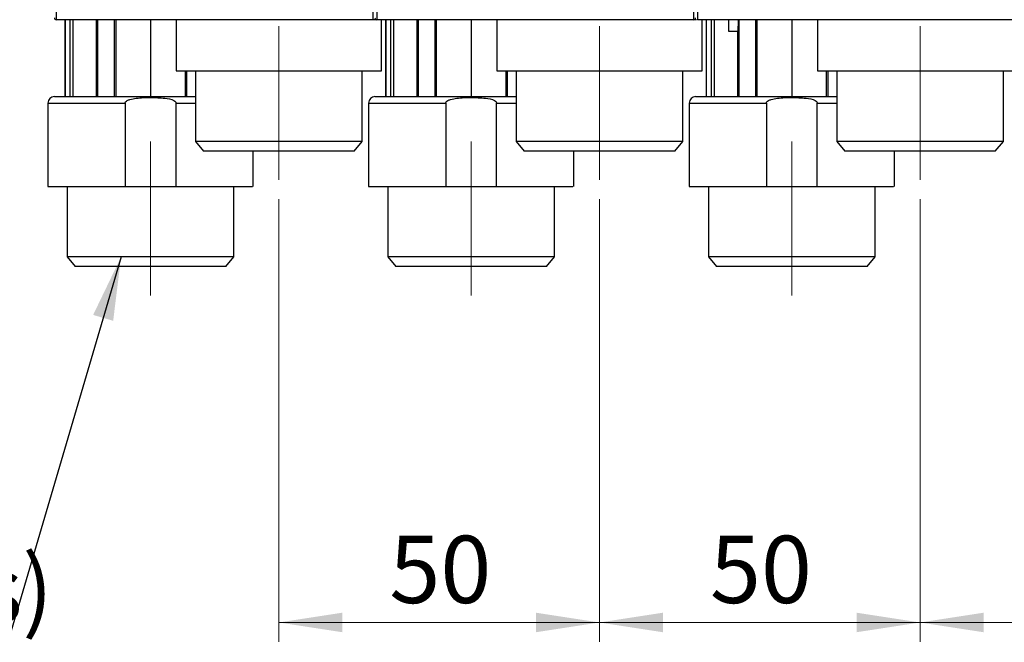
# Model space of a CAD drawing. Units: millimetres. Extents: x 50 to 2082, y 50 to 33210354.
# Drawn here: x 510 to 766, y 773 to 935 of the extents above; entities that cross this region are included whole.
import ezdxf

# ---------------------------------------------------------------- set-up
doc = ezdxf.new("R2010")
doc.units = ezdxf.units.MM
doc.header["$LTSCALE"] = 5
doc.linetypes.add('CENTERX2', pattern=[20.32, 12.7, -2.54, 2.54, -2.54])
doc.styles.add('SLDTEXTSTYLE0', font='TXT', dxfattribs={"width": 0.75})
doc.styles.add('SLDTEXTSTYLE3', font='TXT', dxfattribs={"width": 0.7})
doc.dimstyles.new('SLDDIMSTYLE0', dxfattribs={"dimtxt": 17.5, "dimasz": 16.51, "dimexe": 0, "dimexo": 0.0625, "dimgap": 4.375, "dimtad": 1, "dimdec": 0, "dimlfac": 0.6, "dimrnd": 1e-09, "dimzin": 12, "dimdsep": 46, "dimtxsty": 'SLDTEXTSTYLE0', "dimsah": 1, "dimcen": 0.09, "dimadec": 0, "dimazin": 3, "dimtfac": 1, "dimtdec": 0, "dimtofl": 0, "dimtmove": 0, "dimatfit": 3, "dimfxl": 1, "dimfrac": 2, "dimtolj": 1, "dimtzin": 12, "dimarcsym": 0})
doc.dimstyles.new('SLDDIMSTYLE3', dxfattribs={"dimtxt": 0.18, "dimasz": 16.51, "dimexe": 0, "dimexo": 0.0625, "dimgap": 0, "dimtad": 0, "dimtih": 1, "dimtoh": 1, "dimdec": 0, "dimrnd": 1e-09, "dimzin": 0, "dimdsep": 46, "dimtxsty": 'Standard', "dimsah": 1, "dimcen": 0.09, "dimadec": 0, "dimazin": 0, "dimtfac": 16.51, "dimtdec": 0, "dimtofl": 0, "dimtmove": 0, "dimatfit": 3, "dimfxl": 1, "dimfrac": 2, "dimtolj": 1, "dimtzin": 0, "dimarcsym": 0})

# ---------------------------------------------------------------- blocks, each defined once
blk = doc.blocks.new('_D_13')
at = {"color": 7, "linetype": 'Continuous', "lineweight": 0}
for p, q in [((577.15, 888.4), (577.15, 773.39)), ((660.49, 888.4), (660.49, 773.39)), ((577.15, 778.39), (660.49, 778.39))]:
    blk.add_line(p, q, dxfattribs=at)
at = {"color": 7, "linetype": 'Continuous', "lineweight": 18}
for points in [[(577.15, 778.39), (593.66, 775.85), (593.66, 780.93)], [(660.49, 778.39), (643.98, 780.93), (643.98, 775.85)]]:
    blk.add_solid(points, dxfattribs=at)
at = {"color": 7, "linetype": 'Continuous', "lineweight": 18, "insert": (605.89, 800.94), "char_height": 17.5, "attachment_point": 1, "style": 'SLDTEXTSTYLE0'}
blk.add_mtext('50', dxfattribs=at)
blk = doc.blocks.new('_D_14')
at = {"color": 7, "linetype": 'Continuous', "lineweight": 0}
for p, q in [((660.49, 888.4), (660.49, 773.39)), ((743.82, 888.4), (743.82, 773.39)), ((660.49, 778.39), (743.82, 778.39))]:
    blk.add_line(p, q, dxfattribs=at)
at = {"color": 7, "linetype": 'Continuous', "lineweight": 18}
for points in [[(660.49, 778.39), (677, 775.85), (677, 780.93)], [(743.82, 778.39), (727.31, 780.93), (727.31, 775.85)]]:
    blk.add_solid(points, dxfattribs=at)
at = {"color": 7, "linetype": 'Continuous', "lineweight": 18, "insert": (689.22, 800.94), "char_height": 17.5, "attachment_point": 1, "style": 'SLDTEXTSTYLE0'}
blk.add_mtext('50', dxfattribs=at)
blk = doc.blocks.new('_D_15')
at = {"color": 7, "linetype": 'Continuous', "lineweight": 0}
for p, q in [((743.82, 888.4), (743.82, 773.39)), ((827.15, 888.4), (827.15, 773.39)), ((827.15, 778.39), (743.82, 778.39))]:
    blk.add_line(p, q, dxfattribs=at)
at = {"color": 7, "linetype": 'Continuous', "lineweight": 18}
for points in [[(743.82, 778.39), (760.33, 775.85), (760.33, 780.93)], [(827.15, 778.39), (810.64, 780.93), (810.64, 775.85)]]:
    blk.add_solid(points, dxfattribs=at)
at = {"color": 7, "linetype": 'Continuous', "lineweight": 18, "insert": (772.55, 800.94), "char_height": 17.5, "attachment_point": 1, "style": 'SLDTEXTSTYLE0'}
blk.add_mtext('50', dxfattribs=at)
blk = doc.blocks.new('SW_NOTE_0')
at = {"color": 0, "linetype": 'Continuous', "lineweight": 0}
blk.add_line((-186.81, 0), (0, 0), dxfattribs=at)
at = {"color": 0, "linetype": 'Continuous', "lineweight": 0, "insert": (-189.17, 22.45), "char_height": 17.1979, "attachment_point": 1, "style": 'SLDTEXTSTYLE3'}
blk.add_mtext('G3/4" (eurokonus)', dxfattribs=at)

msp = doc.modelspace()

# ---------------------------------------------------------------- linework, layer by layer
at = {"color": 7, "linetype": 'Continuous', "lineweight": 25}
for p, q in [((519.319, 939.341), (519.319, 935.068)), ((519.319, 939.341), (519.319, 935.068)), ((601.652, 935.068), (601.652, 939.341)), ((602.652, 939.341), (602.652, 935.068)), ((684.985, 935.068), (684.985, 939.341)), ((685.985, 939.341), (685.985, 935.068)), ((601.652, 935.068), (519.319, 935.068)), ((601.652, 935.068), (519.319, 935.068)), ((521.539, 935.067), (521.539, 915.069)), ((521.539, 935.067), (521.539, 915.069)), ((521.539, 935.067), (521.539, 915.069)), ((521.539, 935.067), (521.539, 915.069)), ((521.607, 935.067), (521.607, 915.069)), ((521.607, 935.067), (521.607, 915.069)), ((522.936, 915.069), (522.936, 935.067)), ((522.936, 915.069), (522.936, 935.067)), ((523.634, 935.067), (523.634, 915.069)), ((523.634, 935.067), (523.634, 915.069)), ((527.319, 935.06), (527.319, 935.068)), ((527.319, 935.06), (527.319, 935.068)), ((529.672, 935.067), (529.672, 915.069)), ((529.672, 935.067), (529.672, 915.069)), ((530.03, 935.067), (530.03, 915.069)), ((530.03, 935.067), (530.03, 915.069)), ((534.45, 915.069), (534.45, 935.067)), ((534.45, 915.069), (534.45, 935.067)), ((534.759, 935.067), (534.759, 915.069)), ((534.759, 935.067), (534.759, 915.069)), ((543.819, 935.067), (543.819, 915.069)), ((543.819, 935.067), (543.819, 915.069)), ((550.487, 935.068), (550.487, 921.737)), ((550.487, 935.068), (550.487, 921.737)), ((602.36, 935.068), (601.652, 935.068)), ((684.985, 935.068), (602.652, 935.068)), ((603.817, 921.737), (603.817, 935.068)), ((603.817, 921.737), (603.817, 935.068)), ((604.873, 935.067), (604.873, 915.069)), ((604.873, 935.067), (604.873, 915.069)), ((604.873, 935.067), (604.873, 915.069)), ((604.873, 935.067), (604.873, 915.069)), ((604.94, 935.067), (604.94, 915.069)), ((606.269, 915.069), (606.269, 935.067)), ((606.968, 935.067), (606.968, 915.069)), ((610.652, 935.06), (610.652, 935.068)), ((610.652, 935.06), (610.652, 935.068)), ((613.005, 935.067), (613.005, 915.069)), ((613.005, 935.067), (613.005, 915.069)), ((613.363, 935.067), (613.363, 915.069)), ((617.783, 915.069), (617.783, 935.067)), ((618.092, 935.067), (618.092, 915.069)), ((627.152, 935.067), (627.152, 915.069)), ((633.82, 935.068), (633.82, 921.737)), ((633.82, 935.068), (633.82, 921.737)), ((685.694, 935.068), (684.985, 935.068)), ((685.694, 935.068), (684.985, 935.068)), ((768.319, 935.068), (685.985, 935.068)), ((687.151, 921.737), (687.151, 935.068)), ((687.151, 921.737), (687.151, 935.068)), ((688.206, 935.067), (688.206, 915.069)), ((688.206, 935.067), (688.206, 915.069)), ((688.273, 935.067), (688.273, 915.069)), ((689.603, 915.069), (689.603, 935.067)), ((690.301, 935.067), (690.301, 915.069)), ((693.985, 935.06), (693.985, 935.068)), ((696.696, 935.067), (696.696, 915.069)), ((701.117, 915.069), (701.117, 935.067)), ((701.425, 935.067), (701.425, 915.069)), ((710.485, 935.067), (710.485, 915.069)), ((717.153, 935.068), (717.153, 921.737)), ((694.033, 932.061), (696.533, 932.061)), ((696.339, 932.061), (696.339, 915.069)), ((550.487, 921.737), (603.817, 921.737)), ((550.487, 921.737), (603.817, 921.737)), ((552.879, 915.069), (552.879, 921.737)), ((552.879, 915.069), (552.879, 921.737)), ((553.187, 921.737), (553.187, 915.069)), ((553.187, 921.737), (553.187, 915.069)), ((555.485, 921.737), (555.485, 903.401)), ((555.485, 921.737), (555.485, 903.401)), ((598.819, 903.401), (598.819, 921.737)), ((598.819, 903.401), (598.819, 921.737)), ((633.82, 921.737), (687.151, 921.737)), ((636.212, 915.069), (636.212, 921.737)), ((636.521, 921.737), (636.521, 915.069)), ((638.819, 921.737), (638.819, 903.401)), ((638.819, 921.737), (638.819, 903.401)), ((682.152, 903.401), (682.152, 921.737)), ((682.152, 903.401), (682.152, 921.737)), ((719.545, 915.069), (719.545, 921.737)), ((719.854, 921.737), (719.854, 915.069)), ((722.152, 921.737), (722.152, 903.401)), ((765.485, 903.401), (765.485, 921.737)), ((517.153, 913.402), (517.153, 891.735)), ((517.153, 913.402), (517.153, 891.735)), ((517.153, 913.402), (537.204, 913.402)), ((517.153, 913.402), (537.204, 913.402)), ((537.204, 913.402), (537.204, 891.735)), ((537.204, 913.402), (537.204, 891.735)), ((550.433, 891.735), (550.433, 913.402)), ((550.433, 891.735), (550.433, 913.402)), ((550.433, 913.402), (555.485, 913.402)), ((550.433, 913.402), (555.485, 913.402)), ((600.487, 913.402), (600.487, 891.735)), ((600.487, 913.402), (600.487, 891.735)), ((600.487, 913.402), (620.538, 913.402)), ((620.538, 913.402), (620.538, 891.735)), ((633.766, 891.735), (633.766, 913.402)), ((633.766, 913.402), (638.819, 913.402)), ((683.82, 913.402), (683.82, 891.735)), ((683.82, 913.402), (703.871, 913.402)), ((703.871, 913.402), (703.871, 891.735)), ((717.1, 891.735), (717.1, 913.402)), ((717.1, 913.402), (722.152, 913.402)), ((555.485, 903.401), (557.583, 900.901)), ((555.485, 903.401), (557.583, 900.901)), ((577.152, 903.401), (555.485, 903.401)), ((577.152, 903.401), (555.485, 903.401)), ((598.819, 903.401), (577.152, 903.401)), ((598.819, 903.401), (577.152, 903.401)), ((596.721, 900.901), (598.819, 903.401)), ((596.721, 900.901), (598.819, 903.401)), ((638.819, 903.401), (640.916, 900.901)), ((638.819, 903.401), (640.916, 900.901)), ((660.485, 903.401), (638.819, 903.401)), ((682.152, 903.401), (660.485, 903.401)), ((680.054, 900.901), (682.152, 903.401)), ((680.054, 900.901), (682.152, 903.401)), ((722.152, 903.401), (724.25, 900.901)), ((743.819, 903.401), (722.152, 903.401)), ((765.485, 903.401), (743.819, 903.401)), ((763.388, 900.901), (765.485, 903.401)), ((577.152, 900.901), (557.583, 900.901)), ((577.152, 900.901), (557.583, 900.901)), ((570.484, 891.735), (570.484, 900.901)), ((570.484, 891.735), (570.484, 900.901)), ((596.721, 900.901), (577.152, 900.901)), ((596.721, 900.901), (577.152, 900.901)), ((660.485, 900.901), (640.916, 900.901)), ((653.817, 891.735), (653.817, 900.901)), ((653.817, 891.735), (653.817, 900.901)), ((680.054, 900.901), (660.485, 900.901)), ((743.819, 900.901), (724.25, 900.901)), ((737.151, 891.735), (737.151, 900.901)), ((763.388, 900.901), (743.819, 900.901)), ((522.152, 891.735), (522.152, 873.406)), ((522.152, 891.735), (522.152, 873.406)), ((537.204, 891.735), (550.433, 891.735)), ((537.204, 891.735), (550.433, 891.735)), ((565.485, 873.406), (565.485, 891.735)), ((565.485, 873.406), (565.485, 891.735)), ((605.485, 891.735), (605.485, 873.406)), ((605.485, 891.735), (605.485, 873.406)), ((620.538, 891.735), (633.766, 891.735)), ((648.819, 873.406), (648.819, 891.735)), ((648.819, 873.406), (648.819, 891.735)), ((688.819, 891.735), (688.819, 873.406)), ((703.871, 891.735), (717.1, 891.735)), ((732.152, 873.406), (732.152, 891.735)), ((522.152, 873.406), (524.25, 870.906)), ((522.152, 873.406), (524.25, 870.906)), ((543.819, 873.406), (522.152, 873.406)), ((543.819, 873.406), (522.152, 873.406)), ((565.485, 873.406), (543.819, 873.406)), ((565.485, 873.406), (543.819, 873.406)), ((563.388, 870.906), (565.485, 873.406)), ((563.388, 870.906), (565.485, 873.406)), ((605.485, 873.406), (607.583, 870.906)), ((605.485, 873.406), (607.583, 870.906)), ((627.152, 873.406), (605.485, 873.406)), ((648.819, 873.406), (627.152, 873.406)), ((646.721, 870.906), (648.819, 873.406)), ((646.721, 870.906), (648.819, 873.406)), ((688.819, 873.406), (690.916, 870.906)), ((710.485, 873.406), (688.819, 873.406)), ((732.152, 873.406), (710.485, 873.406)), ((730.054, 870.906), (732.152, 873.406)), ((543.819, 870.906), (524.25, 870.906)), ((543.819, 870.906), (524.25, 870.906)), ((563.388, 870.906), (543.819, 870.906)), ((563.388, 870.906), (543.819, 870.906)), ((627.152, 870.906), (607.583, 870.906)), ((646.721, 870.906), (627.152, 870.906)), ((710.485, 870.906), (690.916, 870.906)), ((730.054, 870.906), (710.485, 870.906))]:
    msp.add_line(p, q, dxfattribs=at)
at = {"color": 7, "linetype": 'CENTERX2', "lineweight": 18, "ltscale": 1.666667}
for p, q in [((577.152, 893.401), (577.152, 933.401)), ((660.485, 893.401), (660.485, 933.401)), ((743.819, 893.401), (743.819, 933.401)), ((543.819, 903.406), (543.819, 863.406)), ((627.152, 903.406), (627.152, 863.406)), ((710.485, 863.406), (710.485, 903.406))]:
    msp.add_line(p, q, dxfattribs=at)
at = {"color": 7, "linetype": 'Continuous', "lineweight": 25, "flags": 128}
for points in [[(694.033, 935.068), (694.033, 934.767), (694.033, 933.289), (694.033, 932.374), (694.033, 932.061), (694.033, 932.061)], [(696.533, 935.068), (696.533, 934.767), (696.533, 933.289), (696.533, 932.374), (696.533, 932.061), (696.533, 932.362), (696.533, 933.265), (696.533, 933.419)]]:
    msp.add_lwpolyline(points, dxfattribs=at)
at = {"color": 7, "linetype": 'Continuous', "lineweight": 25}
for centre, radius, start, end in [((519.319, 935.568), 0.5, 180, 270), ((602.652, 935.568), 0.5, 180, 270), ((684.985, 935.568), 0.5, 270, 0), ((518.82, 913.402), 1.667, 90, 180), ((602.153, 913.402), 1.667, 90, 180), ((685.487, 913.402), 1.667, 90, 180)]:
    msp.add_arc(centre, radius, start, end, dxfattribs=at)
for points in [[(717.153, 921.737), (717.253, 921.737), (717.451, 921.737), (719.037, 921.737), (721.501, 921.737), (724.843, 921.737), (728.908, 921.737), (733.549, 921.737), (738.583, 921.737), (743.819, 921.737), (749.054, 921.737), (754.089, 921.737), (758.729, 921.737), (762.795, 921.737), (766.136, 921.737), (768.601, 921.737), (770.186, 921.737), (770.385, 921.737), (770.484, 921.737)], [(517.153, 891.735), (517.223, 891.735), (517.363, 891.735), (518.486, 891.735), (520.246, 891.735), (522.659, 891.735), (525.643, 891.735), (529.126, 891.735), (532.994, 891.735), (535.801, 891.735), (537.204, 891.735)], [(517.153, 891.735), (517.223, 891.735), (517.363, 891.735), (518.486, 891.735), (520.246, 891.735), (522.659, 891.735), (525.643, 891.735), (529.126, 891.735), (532.994, 891.735), (535.801, 891.735), (537.204, 891.735)], [(600.487, 891.735), (600.557, 891.735), (600.697, 891.735), (601.82, 891.735), (603.579, 891.735), (605.993, 891.735), (608.977, 891.735), (612.459, 891.735), (616.327, 891.735), (619.134, 891.735), (620.538, 891.735)], [(600.487, 891.735), (600.557, 891.735), (600.697, 891.735), (601.82, 891.735), (603.579, 891.735), (605.993, 891.735), (608.977, 891.735), (612.459, 891.735), (616.327, 891.735), (619.134, 891.735), (620.538, 891.735)], [(683.82, 891.735), (683.89, 891.735), (684.03, 891.735), (685.153, 891.735), (686.912, 891.735), (689.326, 891.735), (692.31, 891.735), (695.792, 891.735), (699.661, 891.735), (702.468, 891.735), (703.871, 891.735)]]:
    msp.add_open_spline(points, degree=3, dxfattribs=at)
for points, knots in [([(518.82, 915.069), (518.901, 915.069), (519.068, 915.069), (520.459, 915.069), (522.765, 915.069), (526.017, 915.069), (530.014, 915.069), (534.494, 915.069), (539.152, 915.069), (543.822, 915.069), (548.472, 915.069), (552.453, 915.069), (554.676, 915.069), (555.485, 915.069)], [0, 0, 0, 0, 0.0888882, 0.1831007, 0.28123, 0.3814418, 0.4816535, 0.5797829, 0.6739954, 0.7628836, 0.8517717, 0.9459843, 1, 1, 1, 1]), ([(518.82, 915.069), (518.901, 915.069), (519.068, 915.069), (520.459, 915.069), (522.765, 915.069), (526.017, 915.069), (530.014, 915.069), (534.494, 915.069), (539.152, 915.069), (543.822, 915.069), (548.472, 915.069), (552.453, 915.069), (554.676, 915.069), (555.485, 915.069)], [0, 0, 0, 0, 0.0888882, 0.1831007, 0.28123, 0.3814418, 0.4816535, 0.5797829, 0.6739954, 0.7628836, 0.8517717, 0.9459843, 1, 1, 1, 1]), ([(537.204, 913.402), (537.211, 913.46), (537.226, 913.582), (537.395, 913.829), (537.813, 914.109), (538.741, 914.451), (540.779, 914.789), (543.826, 914.892), (547.092, 914.756), (549.354, 914.415), (550.242, 913.829), (550.411, 913.582), (550.426, 913.46), (550.433, 913.402)], [0, 0, 0, 0, 0.0122696, 0.0258994, 0.0619471, 0.117578, 0.2357527, 0.5003379, 0.7649231, 0.9380591, 0.974118, 0.9877439, 1, 1, 1, 1]), ([(537.204, 913.402), (537.211, 913.46), (537.226, 913.582), (537.395, 913.829), (537.813, 914.109), (538.741, 914.451), (540.779, 914.789), (543.826, 914.892), (547.092, 914.756), (549.354, 914.415), (550.242, 913.829), (550.411, 913.582), (550.426, 913.46), (550.433, 913.402)], [0, 0, 0, 0, 0.0122696, 0.0258994, 0.0619471, 0.117578, 0.2357527, 0.5003379, 0.7649231, 0.9380591, 0.974118, 0.9877439, 1, 1, 1, 1]), ([(602.153, 915.069), (602.234, 915.069), (602.401, 915.069), (603.792, 915.069), (606.099, 915.069), (609.35, 915.069), (613.347, 915.069), (617.828, 915.069), (622.486, 915.069), (627.155, 915.069), (631.805, 915.069), (635.787, 915.069), (638.009, 915.069), (638.819, 915.069)], [0, 0, 0, 0, 0.08888817, 0.1831007, 0.28123002, 0.38144178, 0.48165355, 0.57978287, 0.6739954, 0.76288357, 0.85177174, 0.94598427, 1, 1, 1, 1]), ([(602.153, 915.069), (602.234, 915.069), (602.401, 915.069), (603.792, 915.069), (606.099, 915.069), (609.35, 915.069), (613.347, 915.069), (617.828, 915.069), (622.486, 915.069), (627.155, 915.069), (631.805, 915.069), (635.787, 915.069), (638.009, 915.069), (638.819, 915.069)], [0, 0, 0, 0, 0.08888817, 0.1831007, 0.28123002, 0.38144178, 0.48165355, 0.57978287, 0.6739954, 0.76288357, 0.85177174, 0.94598427, 1, 1, 1, 1]), ([(620.538, 913.402), (620.545, 913.46), (620.56, 913.582), (620.729, 913.829), (621.147, 914.109), (622.074, 914.451), (624.112, 914.789), (627.16, 914.892), (630.425, 914.756), (632.687, 914.415), (633.575, 913.829), (633.744, 913.582), (633.759, 913.46), (633.766, 913.402)], [0, 0, 0, 0, 0.0122696, 0.0258994, 0.0619471, 0.117578, 0.2357527, 0.5003379, 0.7649231, 0.9380591, 0.974118, 0.9877439, 1, 1, 1, 1]), ([(620.538, 913.402), (620.545, 913.46), (620.56, 913.582), (620.729, 913.829), (621.147, 914.109), (622.074, 914.451), (624.112, 914.789), (627.16, 914.892), (630.425, 914.756), (632.687, 914.415), (633.575, 913.829), (633.744, 913.582), (633.759, 913.46), (633.766, 913.402)], [0, 0, 0, 0, 0.0122696, 0.0258994, 0.0619471, 0.117578, 0.2357527, 0.5003379, 0.7649231, 0.9380591, 0.974118, 0.9877439, 1, 1, 1, 1]), ([(685.487, 915.069), (685.568, 915.069), (685.735, 915.069), (687.126, 915.069), (689.432, 915.069), (692.684, 915.069), (696.68, 915.069), (701.161, 915.069), (705.819, 915.069), (710.489, 915.069), (715.138, 915.069), (719.12, 915.069), (721.342, 915.069), (722.152, 915.069)], [0, 0, 0, 0, 0.08888817, 0.1831007, 0.28123002, 0.38144178, 0.48165355, 0.57978287, 0.6739954, 0.76288357, 0.85177174, 0.94598427, 1, 1, 1, 1]), ([(703.871, 913.402), (703.878, 913.46), (703.893, 913.582), (704.062, 913.829), (704.48, 914.109), (705.407, 914.451), (707.446, 914.789), (710.493, 914.892), (713.758, 914.756), (716.021, 914.415), (716.909, 913.829), (717.078, 913.582), (717.093, 913.46), (717.1, 913.402)], [0, 0, 0, 0, 0.0122696, 0.0258994, 0.0619471, 0.117578, 0.2357527, 0.5003379, 0.7649231, 0.9380591, 0.974118, 0.9877439, 1, 1, 1, 1]), ([(550.433, 891.735), (552.783, 891.735), (557.484, 891.735), (563.359, 891.735), (567.692, 891.735), (570.19, 891.735), (570.255, 891.735), (570.283, 891.735)], [0, 0, 0, 0, 0.211208, 0.422416, 0.633624, 0.844832, 1, 1, 1, 1]), ([(550.433, 891.735), (552.783, 891.735), (557.484, 891.735), (563.359, 891.735), (567.692, 891.735), (570.19, 891.735), (570.255, 891.735), (570.283, 891.735)], [0, 0, 0, 0, 0.211208, 0.422416, 0.633624, 0.844832, 1, 1, 1, 1]), ([(633.766, 891.735), (636.117, 891.735), (640.817, 891.735), (646.693, 891.735), (651.026, 891.735), (653.523, 891.735), (653.588, 891.735), (653.616, 891.735)], [0, 0, 0, 0, 0.211208, 0.422416, 0.633624, 0.844832, 1, 1, 1, 1]), ([(633.766, 891.735), (636.117, 891.735), (640.817, 891.735), (646.693, 891.735), (651.026, 891.735), (653.523, 891.735), (653.588, 891.735), (653.616, 891.735)], [0, 0, 0, 0, 0.211208, 0.422416, 0.633624, 0.844832, 1, 1, 1, 1]), ([(717.1, 891.735), (719.45, 891.735), (724.15, 891.735), (730.026, 891.735), (734.359, 891.735), (736.857, 891.735), (736.922, 891.735), (736.949, 891.735)], [0, 0, 0, 0, 0.211208, 0.422416, 0.633624, 0.844832, 1, 1, 1, 1])]:
    msp.add_open_spline(points, degree=3, knots=knots, dxfattribs=at)

# ---------------------------------------------------------------- block references
at = {"color": 7, "linetype": 'Continuous', "lineweight": 0}
msp.add_blockref('SW_NOTE_0', (506.687, 773.233), dxfattribs=at)

# ---------------------------------------------------------------- dimensions: what is measured, and where the dimension line sits
at = {"color": 7, "linetype": 'Continuous', "lineweight": 18}
for base, p1, p2, picture, middle in [((660.485, 778.385), (577.152, 893.401), (660.485, 893.401), '_D_13', (618.819, 778.385)), ((743.819, 778.385), (660.485, 893.401), (743.819, 893.401), '_D_14', (702.152, 778.385)), ((743.819, 778.385), (827.152, 893.401), (743.819, 893.401), '_D_15', (785.485, 778.385))]:
    dim = msp.add_linear_dim(base=base, p1=p1, p2=p2, dimstyle='SLDDIMSTYLE0', dxfattribs=at)
    dim.commit()
    dim.dimension.update_dxf_attribs({"geometry": picture, "text_midpoint": middle, "dimtype": 160})

# ---------------------------------------------------------------- leaders
at = {"color": 7, "linetype": 'Continuous', "lineweight": 0}
msp.add_leader([(536.161, 873.406), (506.687, 773.233)], dimstyle='SLDDIMSTYLE3', dxfattribs=at)

doc.saveas('drawing.dxf')
